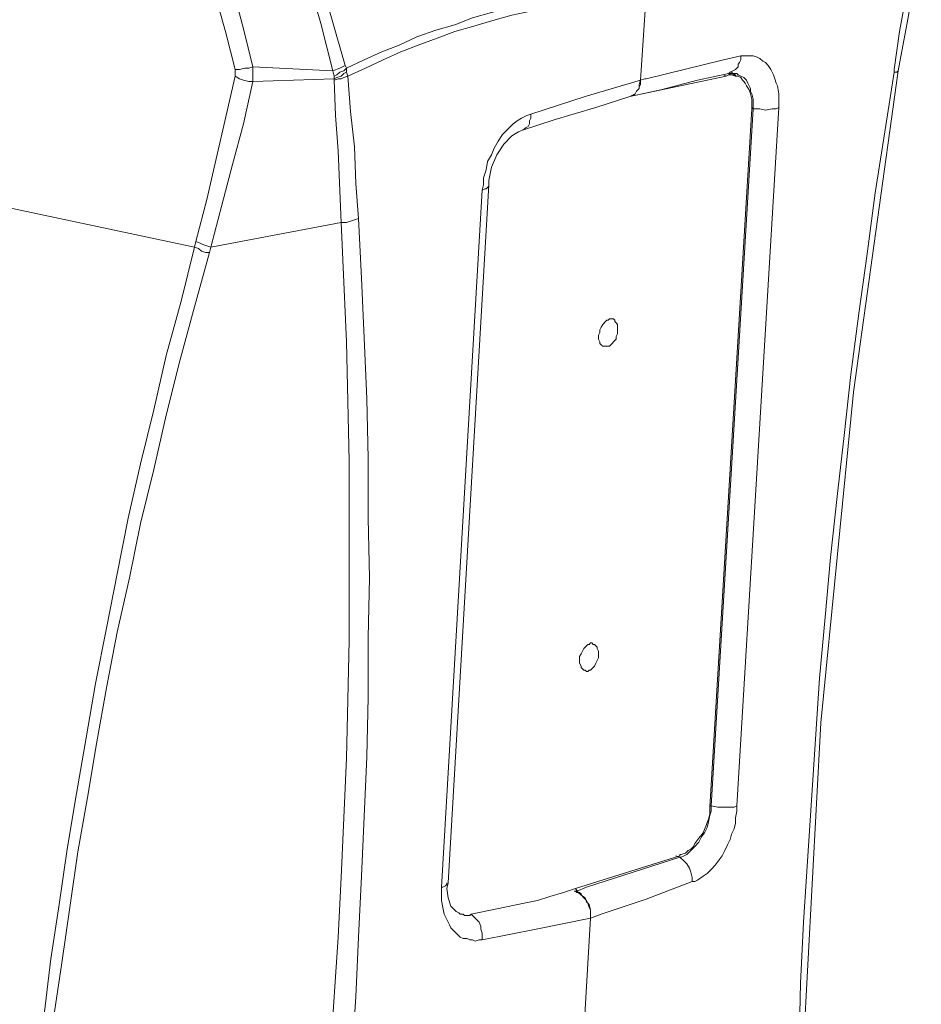
# Model space of a CAD drawing. Units: inches. Extents: x 21 to 279, y 48 to 162.
# Drawn here: x 182 to 189, y 58 to 66 of the extents above; entities that cross this region are included whole.
import ezdxf

# ---------------------------------------------------------------- set-up
doc = ezdxf.new("R2010")
doc.units = ezdxf.units.IN
doc.header["$MEASUREMENT"] = 0
doc.layers.add('Page 1', color=7, linetype='Continuous')

# ---------------------------------------------------------------- blocks, each defined once
blk = doc.blocks.new('block 3')
at = {"layer": 'Page 1', "color": 250, "lineweight": 9, "true_color": 0x202730}
for points in [[(189.1261, 65.4889), (189.1702, 65.7975), (189.2253, 66.1062), (189.2804, 66.4149), (189.3466, 66.7236)], [(189.1592, 65.4778), (189.2363, 65.8968), (189.3135, 66.3377)], [(184.3526, 66.2495), (184.4628, 65.8637), (184.562, 65.4778)], [(184.4408, 66.2826), (184.551, 65.9078), (184.6613, 65.5219)], [(184.6723, 65.4999), (184.8156, 65.566), (184.9589, 65.6322), (185.1022, 65.6873), (185.2455, 65.7534), (185.3999, 65.8086), (185.5542, 65.8527), (185.6975, 65.9078), (185.8519, 65.9519), (186.0062, 65.996), (186.1606, 66.029), (186.3149, 66.0621), (186.4692, 66.0952), (186.6236, 66.1172), (186.7889, 66.1393), (186.9433, 66.1613), (187.0976, 66.1724)], [(183.7683, 65.4889), (183.6911, 65.7865), (183.647, 65.9409), (183.6029, 66.0952)], [(183.9116, 65.5109), (183.8344, 65.8196), (183.7573, 66.1172)], [(184.6833, 65.4337), (184.8266, 65.4999), (184.9699, 65.566), (185.1132, 65.6322), (185.2566, 65.6873), (185.4109, 65.7424), (185.5542, 65.7975), (185.7086, 65.8416), (185.8629, 65.8857), (186.0172, 65.9298), (186.1716, 65.9629), (186.3259, 65.996), (186.4803, 66.029), (186.6346, 66.0511), (186.7889, 66.0731), (186.9433, 66.0842), (187.1086, 66.0952)], [(187.0646, 65.4007), (187.1086, 66.0952)], [(187.8803, 65.5991), (187.737, 65.566)], [(187.8803, 65.5991), (187.8803, 65.566), (187.8693, 65.544), (187.8583, 65.533), (187.8583, 65.5109), (187.8473, 65.4999), (187.8363, 65.4889), (187.8142, 65.4778)], [(187.8914, 65.5991), (187.8803, 65.5991)], [(187.8914, 65.5991), (187.9134, 65.5991), (187.9465, 65.5991)], [(187.9465, 65.5991), (187.9796, 65.5991), (188.0126, 65.5881)], [(188.0126, 65.5881), (188.0347, 65.577), (188.0567, 65.555), (188.0788, 65.544), (188.1008, 65.5219), (188.1229, 65.4889), (188.1339, 65.4668), (188.1449, 65.4448), (188.156, 65.4117), (188.167, 65.3786), (188.178, 65.3566), (188.189, 65.2904), (188.189, 65.2353), (188.189, 65.1802)], [(183.7683, 65.4889), (183.8014, 65.4889), (183.8455, 65.4999), (183.8785, 65.4999), (183.9116, 65.5109)], [(183.7683, 65.4337), (183.7683, 65.4668), (183.7683, 65.4889)], [(183.9116, 65.5109), (184.562, 65.4778)], [(183.9116, 65.3896), (183.9116, 65.4227), (183.9116, 65.4558), (183.9116, 65.5109)], [(184.6613, 65.5219), (184.6172, 65.4999), (184.562, 65.4778)], [(184.6723, 65.4999), (184.6502, 65.4778), (184.6172, 65.4668), (184.5951, 65.4448), (184.5731, 65.4337)], [(184.6613, 65.5219), (184.6723, 65.4999)], [(184.6723, 65.4668), (184.6723, 65.4999)], [(187.737, 65.566), (187.1086, 65.4117)], [(189.1261, 65.4668), (189.1261, 65.4889)], [(183.4486, 64.0888), (183.5368, 64.4305), (183.6139, 64.7612), (183.6911, 65.103), (183.7683, 65.4337)], [(183.7683, 65.4337), (183.8014, 65.4117), (183.8344, 65.4007), (183.8785, 65.3896), (183.9116, 65.3896)], [(183.9116, 65.3896), (184.5731, 65.4117)], [(184.562, 65.4778), (184.5731, 65.4337)], [(184.6723, 65.4668), (184.6502, 65.4558), (184.6282, 65.4337), (184.5951, 65.4227), (184.5731, 65.4117)], [(184.5731, 65.4337), (184.5731, 65.4117)], [(184.6833, 65.4337), (184.6502, 65.4227), (184.6282, 65.4117), (184.6061, 65.4117), (184.5731, 65.4007)], [(184.5731, 65.4007), (184.5731, 65.4117)], [(184.6833, 65.4337), (184.6723, 65.4668)], [(184.6833, 65.4337), (184.7053, 65.1471), (184.7384, 64.8605), (184.7494, 64.5628), (184.7715, 64.2762)], [(186.9764, 65.2684), (187.2299, 65.3235), (187.5276, 65.4007), (187.7811, 65.4558)], [(186.9764, 65.2684), (187.7591, 65.4337)], [(187.0646, 65.4007), (187.0976, 65.4117)], [(187.0976, 65.4117), (187.1086, 65.4117)], [(187.7591, 65.4337), (187.737, 65.4448)], [(187.7811, 65.4448), (187.7591, 65.4337)], [(187.8363, 65.4337), (187.7701, 65.4558)], [(187.7811, 65.4558), (187.7922, 65.4668)], [(187.7811, 65.4558), (187.7922, 65.4558)], [(187.7922, 65.4448), (187.7811, 65.4448)], [(187.7922, 65.4668), (187.8142, 65.4778)], [(187.8032, 65.4558), (187.7922, 65.4558)], [(187.8032, 65.4448), (187.7922, 65.4448)], [(187.8032, 65.4668), (187.8142, 65.4558), (187.8363, 65.4448)], [(187.8142, 65.4558), (187.8032, 65.4558)], [(187.8363, 65.4337), (187.8252, 65.4448), (187.8032, 65.4448)], [(187.8473, 65.4558), (187.8142, 65.4558)], [(187.8363, 65.4337), (187.8363, 65.4448)], [(187.9685, 65.1691), (187.9685, 65.2022), (187.9685, 65.2463), (187.9575, 65.2904), (187.9465, 65.3235), (187.9244, 65.3566), (187.9134, 65.3786), (187.9024, 65.3896), (187.8914, 65.4007), (187.8803, 65.4227), (187.8583, 65.4337), (187.8363, 65.4337)], [(187.8583, 65.4448), (187.8473, 65.4558)], [(187.8583, 65.4448), (187.8803, 65.4337), (187.9024, 65.4227)], [(187.9024, 65.4227), (187.9244, 65.4007), (187.9355, 65.3786), (187.9465, 65.3566), (187.9575, 65.3345), (187.9575, 65.3125), (187.9685, 65.2904), (187.9796, 65.2463)], [(188.3544, 57.5624), (188.3654, 58.0585), (188.3875, 58.5546), (188.4205, 59.0507), (188.4536, 59.5468), (188.4867, 60.0428), (188.5198, 60.5389), (188.5639, 61.035), (188.608, 61.5201), (188.6631, 62.0162), (188.7182, 62.5123), (188.7733, 63.0084), (188.8395, 63.5045), (188.9056, 63.9895), (188.9718, 64.4856), (189.0489, 64.9817), (189.1261, 65.4668)], [(188.7954, 62.8651), (189.1592, 65.4778)], [(189.1261, 65.4668), (189.1481, 65.4668), (189.1592, 65.4778)], [(183.5698, 64.0447), (183.658, 64.3864), (183.7462, 64.7172), (183.8344, 65.0479), (183.9116, 65.3896)], [(184.5731, 65.4007), (184.5841, 65.114), (184.6061, 64.8274), (184.6282, 64.2431)], [(186.1716, 65.1251), (186.6126, 65.2684), (187.0646, 65.4007)], [(187.0535, 65.3345), (187.0315, 65.3125), (187.0205, 65.2904), (186.9984, 65.2794), (186.9764, 65.2684)], [(187.0425, 65.3235), (187.0535, 65.3345)], [(187.0535, 65.3455), (187.0646, 65.3676), (187.0646, 65.4007)], [(187.0646, 65.4007), (187.0535, 65.3676), (187.0535, 65.3345)], [(187.0535, 65.3345), (187.0535, 65.3455)], [(186.7007, 65.1802), (186.9764, 65.2684)], [(186.9764, 65.2684), (186.9984, 65.2794)], [(186.9984, 65.2794), (187.0094, 65.2794)], [(187.0094, 65.2794), (187.0205, 65.2904)], [(187.0205, 65.2904), (187.0315, 65.3125), (187.0425, 65.3235)], [(186.0944, 64.9928), (186.37, 65.081), (186.7007, 65.1802)], [(187.9685, 65.1691), (187.6268, 59.4916)], [(187.6378, 59.5027), (187.9796, 65.1691)], [(188.189, 65.1802), (187.8473, 59.5027)], [(187.9796, 65.1691), (187.9685, 65.1802)], [(187.9796, 65.2463), (187.9796, 65.2132), (187.9796, 65.1691)], [(188.189, 65.1802), (188.167, 65.1691), (188.1339, 65.1691), (188.0788, 65.1581), (188.0347, 65.1691), (187.9796, 65.1691)], [(186.0283, 65.0479), (186.0613, 65.0699), (186.0944, 65.092), (186.1385, 65.114), (186.1716, 65.1251)], [(186.1716, 65.1251), (186.1716, 65.103), (186.1716, 65.092), (186.1606, 65.0699), (186.1606, 65.0479), (186.1495, 65.0258), (186.1275, 65.0148), (186.1165, 65.0038), (186.0944, 64.9928)], [(185.7857, 64.6069), (185.8078, 64.6731), (185.8188, 64.7392), (185.8519, 64.7943), (185.8739, 64.8494), (185.907, 64.9046), (185.9401, 64.9597), (185.9842, 65.0038), (186.0062, 65.0258), (186.0283, 65.0479)], [(185.8298, 64.5518), (185.8298, 64.5849), (185.8519, 64.6951), (185.896, 64.7943), (185.9511, 64.8825), (186.0172, 64.9487), (186.0724, 64.9817), (186.0944, 64.9928)], [(185.4991, 58.8743), (185.8298, 64.5518)], [(185.7857, 64.5518), (185.7747, 64.5077)], [(185.7747, 64.5077), (185.7968, 64.5187), (185.8078, 64.5187), (185.8188, 64.5297), (185.8298, 64.5408), (185.8298, 64.5518)], [(185.7857, 64.6069), (185.7857, 64.5518)], [(183.4376, 64.0447), (181.5083, 64.4526)], [(185.444, 58.8412), (185.7747, 64.5077)], [(183.5698, 64.0447), (184.6282, 64.2431)], [(184.6282, 64.2431), (184.6502, 63.758), (184.6723, 63.273), (184.6833, 62.7879), (184.6943, 62.3028), (184.6943, 61.8178), (184.6943, 61.3327), (184.6943, 60.8476), (184.6833, 60.3626), (184.6723, 59.8885), (184.6502, 59.4034), (184.6282, 58.9184), (184.6061, 58.4333), (184.5731, 57.9482), (184.54, 57.4632), (184.5069, 56.9781), (184.4628, 56.493)], [(184.7715, 64.2762), (184.7384, 64.2652), (184.7053, 64.2541), (184.6723, 64.2431), (184.6282, 64.2431)], [(184.7715, 64.2762), (184.7935, 63.7911), (184.8156, 63.306), (184.8376, 62.8099), (184.8487, 62.3249), (184.8487, 61.8398), (184.8597, 61.3547), (184.8487, 60.8697), (184.8487, 60.3846), (184.8376, 59.8995), (184.8156, 59.4145), (184.7935, 58.9294), (184.7715, 58.4333), (184.7494, 57.9482), (184.7164, 57.4632), (184.6833, 56.9781), (184.6392, 56.493)], [(183.4376, 64.0447), (183.4486, 64.0888)], [(183.4486, 64.0888), (183.4817, 64.0777), (183.5037, 64.0667), (183.5368, 64.0557), (183.5698, 64.0447)], [(182.1036, 56.9009), (182.1587, 57.3529), (182.2139, 57.8049), (182.269, 58.2569), (182.3351, 58.6979), (182.4013, 59.1499), (182.4784, 59.6019), (182.5556, 60.0539), (182.6328, 60.4948), (182.721, 60.9468), (182.8092, 61.3878), (182.8974, 61.8398), (182.9966, 62.2808), (183.1068, 62.7218), (183.206, 63.1627), (183.3273, 63.6037), (183.4376, 64.0447)], [(182.1808, 56.8789), (182.2359, 57.3309), (182.291, 57.7718), (182.3572, 58.2238), (182.4233, 58.6758), (182.4895, 59.1278), (182.5666, 59.5688), (182.6438, 60.0208), (182.721, 60.4618), (182.8092, 60.9138), (182.9084, 61.3547), (182.9966, 61.7957), (183.1068, 62.2367), (183.206, 62.6777), (183.3163, 63.1186), (183.4376, 63.5596), (183.5588, 64.0006)], [(183.4376, 64.0447), (183.4706, 64.0336), (183.4927, 64.0116), (183.5257, 64.0006), (183.5588, 64.0006)], [(183.5588, 64.0006), (183.5698, 64.0447)], [(186.8441, 63.4604), (186.822, 63.4604), (186.811, 63.4604), (186.8, 63.4494), (186.7889, 63.4494), (186.7779, 63.4383), (186.7559, 63.4163), (186.7448, 63.3942), (186.7338, 63.3722), (186.7338, 63.3501), (186.7228, 63.3281)], [(186.8771, 63.3722), (186.8771, 63.3942), (186.8771, 63.4163), (186.8661, 63.4273), (186.8551, 63.4383), (186.8551, 63.4494), (186.8441, 63.4604)], [(186.7228, 63.3281), (186.7228, 63.295), (186.7338, 63.273), (186.7338, 63.2619), (186.7448, 63.2509), (186.7559, 63.2399), (186.7669, 63.2399)], [(186.7669, 63.2399), (186.7779, 63.2399), (186.7889, 63.2399), (186.8, 63.2399), (186.811, 63.2399), (186.833, 63.2619), (186.8441, 63.273), (186.8661, 63.295), (186.8661, 63.3171), (186.8771, 63.3391), (186.8771, 63.3722)], [(188.3875, 57.5514), (188.5308, 60.1751), (188.7954, 62.8651)], [(186.6787, 60.8145), (186.6677, 60.8256), (186.6567, 60.8256), (186.6456, 60.8145), (186.6346, 60.8145), (186.6126, 60.7925), (186.6015, 60.7815), (186.5905, 60.7594), (186.5795, 60.7374), (186.5685, 60.7153), (186.5685, 60.6933)], [(186.7228, 60.7264), (186.7228, 60.7594), (186.7118, 60.7815), (186.7118, 60.7925), (186.7007, 60.8035), (186.6897, 60.8145), (186.6787, 60.8145)], [(186.5685, 60.6933), (186.5685, 60.6602), (186.5795, 60.6382), (186.5795, 60.6271), (186.5905, 60.6161), (186.6015, 60.6051), (186.6126, 60.6051)], [(186.6126, 60.6051), (186.6236, 60.5941), (186.6346, 60.5941), (186.6456, 60.6051), (186.6567, 60.6051), (186.6787, 60.6271), (186.6897, 60.6382), (186.7007, 60.6602), (186.7118, 60.6823), (186.7228, 60.7043), (186.7228, 60.7264)], [(187.4284, 59.1168), (187.4504, 59.1389), (187.4725, 59.1499), (187.4945, 59.1719), (187.5055, 59.194), (187.5386, 59.2381), (187.5717, 59.2822), (187.5937, 59.3373), (187.6158, 59.3924), (187.6268, 59.4365), (187.6268, 59.4916)], [(187.8473, 59.5027), (187.8473, 59.4586), (187.8363, 59.4034), (187.8363, 59.3593), (187.8252, 59.3152), (187.8032, 59.2711), (187.7922, 59.227), (187.7701, 59.183), (187.7481, 59.1389), (187.726, 59.0948), (187.704, 59.0617), (187.6709, 59.0176), (187.6378, 58.9845), (187.6047, 58.9514), (187.5717, 58.9294), (187.5276, 58.8963), (187.5055, 58.8853), (187.4835, 58.8853)], [(187.6378, 59.5027), (187.6268, 59.5027)], [(187.6378, 59.4916), (187.6378, 59.4586), (187.6268, 59.4255)], [(187.6378, 59.4916), (187.6378, 59.5027)], [(187.8473, 59.5027), (187.8252, 59.4916), (187.8032, 59.4916), (187.7481, 59.4916), (187.6929, 59.4916), (187.6378, 59.5027)], [(187.6268, 59.4255), (187.6158, 59.3704), (187.6047, 59.3263), (187.5827, 59.2822), (187.5606, 59.2491), (187.5386, 59.205), (187.5055, 59.1719), (187.4725, 59.1389), (187.4504, 59.1168), (187.4394, 59.1058)], [(187.3843, 59.0948), (186.5354, 58.8302)], [(186.6236, 58.8412), (187.3843, 59.0837)], [(187.3843, 59.0837), (187.3512, 59.0948)], [(187.3843, 59.1058), (187.3953, 59.1058)], [(187.3843, 59.0948), (187.3843, 59.1058)], [(187.3843, 59.0837), (187.3953, 59.0837)], [(187.4394, 59.0286), (187.4063, 59.0617), (187.3953, 59.0727), (187.3843, 59.0837)], [(187.3953, 59.1058), (187.4284, 59.1168)], [(187.4394, 59.1058), (187.4173, 59.0948), (187.3953, 59.0837)], [(187.4835, 58.8853), (187.4835, 58.8963), (187.4835, 58.9184), (187.4725, 58.9625), (187.4614, 58.9955), (187.4394, 59.0286)], [(185.444, 58.8412), (185.455, 58.8412), (185.4771, 58.8522), (185.4881, 58.8632), (185.4881, 58.8743)], [(185.5542, 58.6538), (185.5211, 58.6869), (185.4991, 58.753), (185.4881, 58.8302), (185.4991, 58.8743)], [(187.4835, 58.8853), (187.1086, 58.742), (186.7448, 58.6207)], [(185.466, 58.6207), (185.455, 58.6758), (185.444, 58.731), (185.444, 58.7861), (185.444, 58.8412)], [(186.5354, 58.8302), (186.4362, 58.7971), (186.3259, 58.764), (186.2267, 58.731), (186.1165, 58.7089), (185.6865, 58.6207)], [(186.5354, 58.8081), (186.5244, 58.8081)], [(186.5354, 58.8302), (186.5574, 58.7971), (186.5795, 58.7751)], [(186.5905, 58.764), (186.5795, 58.7861), (186.5685, 58.7971), (186.5464, 58.7971), (186.5354, 58.8081)], [(186.5354, 58.8081), (186.5464, 58.8081)], [(186.5464, 58.8081), (186.6236, 58.8412)], [(186.5795, 58.7751), (186.6126, 58.753), (186.6236, 58.7199)], [(186.6126, 58.742), (186.5905, 58.764)], [(186.6236, 58.731), (186.6126, 58.742)], [(186.6346, 58.7089), (186.6236, 58.731)], [(186.6236, 58.7199), (186.6456, 58.6979), (186.6567, 58.6538), (186.6567, 58.6207), (186.6567, 58.5876)], [(186.6456, 58.6758), (186.6346, 58.7089)], [(185.7747, 58.4112), (185.7527, 58.4112), (185.7196, 58.4002), (185.6975, 58.4112), (185.6755, 58.4112), (185.6534, 58.4223), (185.6204, 58.4223), (185.5983, 58.4333), (185.5763, 58.4553), (185.5652, 58.4664), (185.5432, 58.4884), (185.5211, 58.5105), (185.5101, 58.5325), (185.4991, 58.5546), (185.4881, 58.5766), (185.466, 58.6207)], [(185.6865, 58.6207), (185.6755, 58.6097), (185.6534, 58.6097), (185.6314, 58.6097), (185.6204, 58.6207), (185.5983, 58.6207), (185.5873, 58.6317), (185.5652, 58.6428), (185.5542, 58.6538)], [(185.7747, 58.4112), (185.7747, 58.4443), (185.7747, 58.4664), (185.7637, 58.4994), (185.7637, 58.5215), (185.7527, 58.5546), (185.7306, 58.5766), (185.7086, 58.5987), (185.6865, 58.6207)], [(186.6567, 58.6538), (186.6456, 58.6758)], [(186.6567, 58.5876), (186.6567, 58.6207), (186.6567, 58.6538)], [(186.7448, 58.6207), (186.6567, 58.5876)], [(186.6567, 58.5876), (186.2157, 58.4994), (185.7747, 58.4112)], [(186.5574, 56.8789), (186.6567, 58.5876)]]:
    blk.add_lwpolyline(points, dxfattribs=at)
blk = doc.blocks.new('block 2')
at = {"layer": 'Page 1'}
blk.add_blockref('block 3', (0, 0), dxfattribs=at)

msp = doc.modelspace()

# ---------------------------------------------------------------- block references
at = {"layer": 'Page 1'}
msp.add_blockref('block 2', (0, 0), dxfattribs=at)

doc.saveas('drawing.dxf')
